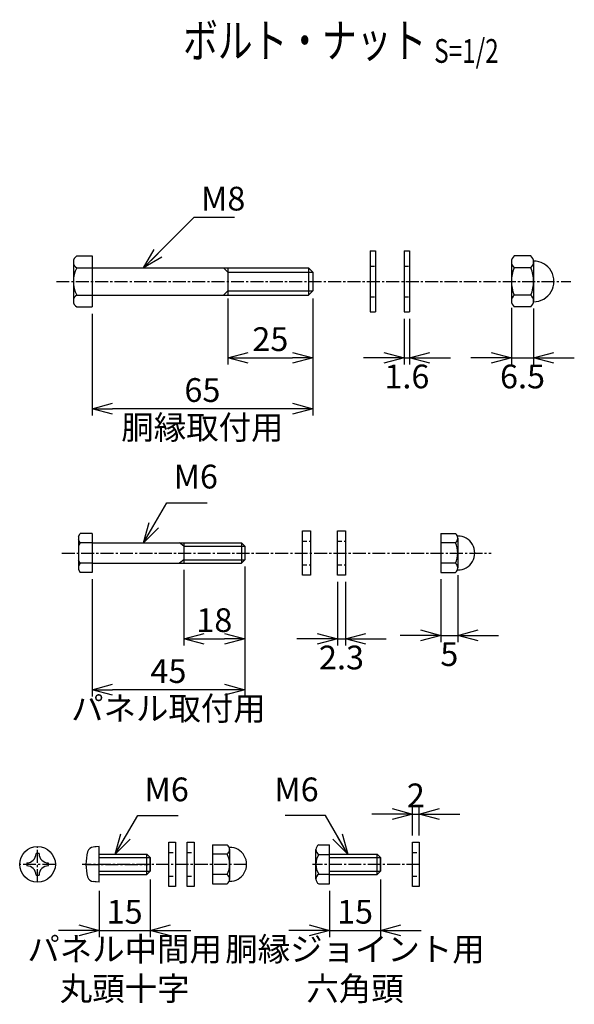
# Model space of a CAD drawing. Units: millimetres. Extents: x -17511 to 1951, y -230 to 8386.
# Drawn here: x -11505 to -11342, y 1649 to 1939 of the extents above; entities that cross this region are included whole.
import ezdxf
from ezdxf.enums import TextEntityAlignment as Align

# ---------------------------------------------------------------- set-up
doc = ezdxf.new("R2010")
doc.units = ezdxf.units.MM
doc.header["$LTSCALE"] = 0.2
doc.header["$PDMODE"] = 3
doc.linetypes.add('CENTER2', pattern=[28.575, 19.05, -3.175, 3.175, -3.175])
doc.linetypes.add('DASHED2', pattern=[9.525, 6.35, -3.175])
doc.layers.get('Defpoints').update_dxf_attribs({"color": 60})
for name, color, linetype in [('CENTER', 6, 'CENTER2'), ('DASH', 30, 'DASHED2'), ('M', 82, 'Continuous'), ('TEXT', 150, 'Continuous')]:
    doc.layers.add(name, color=color, linetype=linetype)
doc.styles.add('NCE', font='romans.shx', dxfattribs={"width": 0.8, "bigfont": 'extfont.shx'})
doc.styles.get("Standard").update_dxf_attribs({"font": 'romans.shx', "width": 0.8, "bigfont": 'extfont.shx'})
doc.dimstyles.new('NCE_2', dxfattribs={"dimscale": 2, "dimtxt": 3.5, "dimasz": 3, "dimexe": 1, "dimexo": 1, "dimgap": 1, "dimtad": 1, "dimdsep": 46, "dimtxsty": 'NCE', "dimblk": 'OPEN30', "dimcen": 0, "dimclrd": 7, "dimclre": 7, "dimclrt": 256, "dimaunit": 1, "dimadec": 1, "dimazin": 0, "dimtfac": 1, "dimtix": 1, "dimtmove": 2, "dimatfit": 2, "dimldrblk": 'OPEN30', "dimfxl": 0, "dimtolj": 1, "dimtzin": 0, "dimarcsym": 0})

# ---------------------------------------------------------------- blocks, each defined once
blk = doc.blocks.new('Title & Scale')
at = {"layer": 'TEXT', "width": 0.75}
blk.add_attdef('図面名', text='', height=5, dxfattribs=at).set_placement((0, 0), align=Align.BOTTOM_RIGHT)
blk.add_attdef('縮尺', text='', height=3.5, dxfattribs=at).set_placement((0, -0.3), align=Align.BOTTOM_LEFT)
blk = doc.blocks.new('_OPEN30')
at = {"color": 0, "linetype": 'ByBlock'}
for p, q in [((-1, 0.268), (0, 0)), ((0, 0), (-1, -0.268)), ((0, 0), (-1, 0))]:
    blk.add_line(p, q, dxfattribs=at)
blk = doc.blocks.new('*D219')
at = {"layer": 'Defpoints', "color": 0}
for p in [(-11381.37, 1776.07), (-11376.37, 1777.32), (-11376.37, 1757.54)]:
    blk.add_point(p, dxfattribs=at)
at = {"layer": 'TEXT', "color": 7, "lineweight": -2}
for p, q in [((-11376.37, 1775.32), (-11376.37, 1755.54)), ((-11381.37, 1774.07), (-11381.37, 1755.54)), ((-11387.37, 1757.54), (-11393.37, 1757.54)), ((-11381.37, 1757.54), (-11376.37, 1757.54)), ((-11370.37, 1757.54), (-11364.37, 1757.54))]:
    blk.add_line(p, q, dxfattribs=at)
at = {"layer": 'TEXT', "color": 7, "lineweight": -2, "xscale": 6, "yscale": 6, "zscale": 6}
blk.add_blockref('_OPEN30', (-11381.37, 1757.54), dxfattribs=at)
at = {"layer": 'TEXT', "color": 7, "lineweight": -2, "xscale": 6, "yscale": 6, "zscale": 6, "rotation": 180}
blk.add_blockref('_OPEN30', (-11376.37, 1757.54), dxfattribs=at)
at = {"layer": 'TEXT', "insert": (-11378.87, 1752.04), "char_height": 7, "attachment_point": 5, "style": 'NCE'}
blk.add_mtext('\\A1;5', dxfattribs=at)
blk = doc.blocks.new('*D220')
at = {"layer": 'Defpoints', "color": 0}
for p in [(-11444.07, 1858.82), (-11419.07, 1858.82), (-11419.07, 1839.32)]:
    blk.add_point(p, dxfattribs=at)
at = {"layer": 'TEXT', "color": 7, "lineweight": -2}
for p, q in [((-11444.07, 1856.82), (-11444.07, 1837.32)), ((-11419.07, 1856.82), (-11419.07, 1837.32)), ((-11438.07, 1839.32), (-11425.07, 1839.32))]:
    blk.add_line(p, q, dxfattribs=at)
at = {"layer": 'TEXT', "color": 7, "lineweight": -2, "xscale": 6, "yscale": 6, "zscale": 6, "rotation": 180}
blk.add_blockref('_OPEN30', (-11444.07, 1839.32), dxfattribs=at)
at = {"layer": 'TEXT', "color": 7, "lineweight": -2, "xscale": 6, "yscale": 6, "zscale": 6}
blk.add_blockref('_OPEN30', (-11419.07, 1839.32), dxfattribs=at)
at = {"layer": 'TEXT', "insert": (-11431.57, 1844.82), "char_height": 7, "attachment_point": 5, "style": 'NCE'}
blk.add_mtext('\\A1;25', dxfattribs=at)
blk = doc.blocks.new('*D221')
at = {"layer": 'Defpoints', "color": 0}
for p in [(-11419.07, 1858.82), (-11484.07, 1854.32), (-11484.07, 1824.32)]:
    blk.add_point(p, dxfattribs=at)
at = {"layer": 'TEXT', "color": 7, "lineweight": -2}
for p, q in [((-11419.07, 1856.82), (-11419.07, 1822.32)), ((-11484.07, 1852.32), (-11484.07, 1822.32)), ((-11425.07, 1824.32), (-11478.07, 1824.32))]:
    blk.add_line(p, q, dxfattribs=at)
at = {"layer": 'TEXT', "color": 7, "lineweight": -2, "xscale": 6, "yscale": 6, "zscale": 6, "rotation": 180}
blk.add_blockref('_OPEN30', (-11484.07, 1824.32), dxfattribs=at)
at = {"layer": 'TEXT', "color": 7, "lineweight": -2, "xscale": 6, "yscale": 6, "zscale": 6}
blk.add_blockref('_OPEN30', (-11419.07, 1824.32), dxfattribs=at)
at = {"layer": 'TEXT', "char_height": 7, "attachment_point": 5, "style": 'NCE'}
for s, insert in [('\\A1;65', (-11451.57, 1829.82)), ('\\A1;胴縁取付用', (-11451.57, 1818.82))]:
    blk.add_mtext(s, dxfattribs=dict(at, insert=insert))
blk = doc.blocks.new('*D222')
at = {"layer": 'Defpoints', "color": 0}
for p in [(-11392.17, 1852.82), (-11390.57, 1852.82), (-11390.57, 1839.32)]:
    blk.add_point(p, dxfattribs=at)
at = {"layer": 'TEXT', "color": 7, "lineweight": -2}
for p, q in [((-11392.17, 1850.82), (-11392.17, 1837.32)), ((-11390.57, 1850.82), (-11390.57, 1837.32)), ((-11398.17, 1839.32), (-11404.17, 1839.32)), ((-11392.17, 1839.32), (-11390.57, 1839.32)), ((-11384.57, 1839.32), (-11378.57, 1839.32))]:
    blk.add_line(p, q, dxfattribs=at)
at = {"layer": 'TEXT', "color": 7, "lineweight": -2, "xscale": 6, "yscale": 6, "zscale": 6}
blk.add_blockref('_OPEN30', (-11392.17, 1839.32), dxfattribs=at)
at = {"layer": 'TEXT', "color": 7, "lineweight": -2, "xscale": 6, "yscale": 6, "zscale": 6, "rotation": 180}
blk.add_blockref('_OPEN30', (-11390.57, 1839.32), dxfattribs=at)
at = {"layer": 'TEXT', "insert": (-11391.37, 1833.82), "char_height": 7, "attachment_point": 5, "style": 'NCE'}
blk.add_mtext('\\A1;1.6', dxfattribs=at)
blk = doc.blocks.new('*D223')
at = {"layer": 'Defpoints', "color": 0}
for p in [(-11360.57, 1856.07), (-11354.07, 1855.82), (-11354.07, 1839.32)]:
    blk.add_point(p, dxfattribs=at)
at = {"layer": 'TEXT', "color": 7, "lineweight": -2}
for p, q in [((-11360.57, 1854.07), (-11360.57, 1837.32)), ((-11354.07, 1853.82), (-11354.07, 1837.32)), ((-11366.57, 1839.32), (-11372.57, 1839.32)), ((-11360.57, 1839.32), (-11354.07, 1839.32)), ((-11348.07, 1839.32), (-11342.07, 1839.32))]:
    blk.add_line(p, q, dxfattribs=at)
at = {"layer": 'TEXT', "color": 7, "lineweight": -2, "xscale": 6, "yscale": 6, "zscale": 6}
blk.add_blockref('_OPEN30', (-11360.57, 1839.32), dxfattribs=at)
at = {"layer": 'TEXT', "color": 7, "lineweight": -2, "xscale": 6, "yscale": 6, "zscale": 6, "rotation": 180}
blk.add_blockref('_OPEN30', (-11354.07, 1839.32), dxfattribs=at)
at = {"layer": 'TEXT', "insert": (-11357.32, 1833.82), "char_height": 7, "attachment_point": 5, "style": 'NCE'}
blk.add_mtext('\\A1;6.5', dxfattribs=at)
blk = doc.blocks.new('*D224')
at = {"layer": 'Defpoints', "color": 0}
for p in [(-11411.77, 1775.32), (-11409.47, 1775.32), (-11409.47, 1756.54)]:
    blk.add_point(p, dxfattribs=at)
at = {"layer": 'TEXT', "color": 7, "lineweight": -2}
for p, q in [((-11411.77, 1773.32), (-11411.77, 1754.54)), ((-11409.47, 1773.32), (-11409.47, 1754.54)), ((-11417.77, 1756.54), (-11423.77, 1756.54)), ((-11411.77, 1756.54), (-11409.47, 1756.54)), ((-11403.47, 1756.54), (-11397.47, 1756.54))]:
    blk.add_line(p, q, dxfattribs=at)
at = {"layer": 'TEXT', "color": 7, "lineweight": -2, "xscale": 6, "yscale": 6, "zscale": 6}
blk.add_blockref('_OPEN30', (-11411.77, 1756.54), dxfattribs=at)
at = {"layer": 'TEXT', "color": 7, "lineweight": -2, "xscale": 6, "yscale": 6, "zscale": 6, "rotation": 180}
blk.add_blockref('_OPEN30', (-11409.47, 1756.54), dxfattribs=at)
at = {"layer": 'TEXT', "insert": (-11410.62, 1751.04), "char_height": 7, "attachment_point": 5, "style": 'NCE'}
blk.add_mtext('\\A1;2.3', dxfattribs=at)
blk = doc.blocks.new('*D225')
at = {"layer": 'Defpoints', "color": 0}
for p in [(-11457.07, 1778.82), (-11439.07, 1779.82), (-11439.07, 1756.54)]:
    blk.add_point(p, dxfattribs=at)
at = {"layer": 'TEXT', "color": 7, "lineweight": -2}
for p, q in [((-11457.07, 1776.82), (-11457.07, 1754.54)), ((-11439.07, 1777.82), (-11439.07, 1754.54)), ((-11451.07, 1756.54), (-11445.07, 1756.54))]:
    blk.add_line(p, q, dxfattribs=at)
at = {"layer": 'TEXT', "color": 7, "lineweight": -2, "xscale": 6, "yscale": 6, "zscale": 6, "rotation": 180}
blk.add_blockref('_OPEN30', (-11457.07, 1756.54), dxfattribs=at)
at = {"layer": 'TEXT', "color": 7, "lineweight": -2, "xscale": 6, "yscale": 6, "zscale": 6}
blk.add_blockref('_OPEN30', (-11439.07, 1756.54), dxfattribs=at)
at = {"layer": 'TEXT', "insert": (-11448.07, 1762.04), "char_height": 7, "attachment_point": 5, "style": 'NCE'}
blk.add_mtext('\\A1;18', dxfattribs=at)
blk = doc.blocks.new('*D226')
at = {"layer": 'Defpoints', "color": 0}
for p in [(-11439.07, 1779.82), (-11484.07, 1776.07), (-11484.07, 1741.54)]:
    blk.add_point(p, dxfattribs=at)
at = {"layer": 'TEXT', "color": 7, "lineweight": -2}
for p, q in [((-11439.07, 1777.82), (-11439.07, 1739.54)), ((-11484.07, 1774.07), (-11484.07, 1739.54)), ((-11445.07, 1741.54), (-11478.07, 1741.54))]:
    blk.add_line(p, q, dxfattribs=at)
at = {"layer": 'TEXT', "color": 7, "lineweight": -2, "xscale": 6, "yscale": 6, "zscale": 6, "rotation": 180}
blk.add_blockref('_OPEN30', (-11484.07, 1741.54), dxfattribs=at)
at = {"layer": 'TEXT', "color": 7, "lineweight": -2, "xscale": 6, "yscale": 6, "zscale": 6}
blk.add_blockref('_OPEN30', (-11439.07, 1741.54), dxfattribs=at)
at = {"layer": 'TEXT', "char_height": 7, "attachment_point": 5, "style": 'NCE'}
for s, insert in [('\\A1;45', (-11461.57, 1747.04)), ('\\A1;パネル取付用', (-11461.57, 1736.04))]:
    blk.add_mtext(s, dxfattribs=dict(at, insert=insert))
blk = doc.blocks.new('*D227')
at = {"layer": 'Defpoints', "color": 0}
for p in [(-11466.97, 1687.64), (-11481.97, 1684.33), (-11466.97, 1670.64)]:
    blk.add_point(p, dxfattribs=at)
at = {"layer": 'TEXT', "color": 7, "lineweight": -2}
for p, q in [((-11466.97, 1685.64), (-11466.97, 1668.64)), ((-11481.97, 1682.33), (-11481.97, 1668.64)), ((-11487.97, 1670.64), (-11493.97, 1670.64)), ((-11481.97, 1670.64), (-11466.97, 1670.64)), ((-11460.97, 1670.64), (-11454.97, 1670.64))]:
    blk.add_line(p, q, dxfattribs=at)
at = {"layer": 'TEXT', "color": 7, "lineweight": -2, "xscale": 6, "yscale": 6, "zscale": 6}
blk.add_blockref('_OPEN30', (-11481.97, 1670.64), dxfattribs=at)
at = {"layer": 'TEXT', "color": 7, "lineweight": -2, "xscale": 6, "yscale": 6, "zscale": 6, "rotation": 180}
blk.add_blockref('_OPEN30', (-11466.97, 1670.64), dxfattribs=at)
at = {"layer": 'TEXT', "char_height": 7, "attachment_point": 5, "style": 'NCE'}
for s, insert in [('\\A1;15', (-11474.47, 1676.14)), ('\\A1;パネル中間用\\P丸頭十字', (-11474.47, 1659.31))]:
    blk.add_mtext(s, dxfattribs=dict(at, insert=insert))
blk = doc.blocks.new('*D228')
at = {"layer": 'Defpoints', "color": 0}
for p in [(-11399.14, 1687.64), (-11414.14, 1684.33), (-11399.14, 1670.64)]:
    blk.add_point(p, dxfattribs=at)
at = {"layer": 'TEXT', "color": 7, "lineweight": -2}
for p, q in [((-11399.14, 1685.64), (-11399.14, 1668.64)), ((-11414.14, 1682.33), (-11414.14, 1668.64)), ((-11420.14, 1670.64), (-11426.14, 1670.64)), ((-11414.14, 1670.64), (-11399.14, 1670.64)), ((-11393.14, 1670.64), (-11387.14, 1670.64))]:
    blk.add_line(p, q, dxfattribs=at)
at = {"layer": 'TEXT', "color": 7, "lineweight": -2, "xscale": 6, "yscale": 6, "zscale": 6}
blk.add_blockref('_OPEN30', (-11414.14, 1670.64), dxfattribs=at)
at = {"layer": 'TEXT', "color": 7, "lineweight": -2, "xscale": 6, "yscale": 6, "zscale": 6, "rotation": 180}
blk.add_blockref('_OPEN30', (-11399.14, 1670.64), dxfattribs=at)
at = {"layer": 'TEXT', "char_height": 7, "attachment_point": 5, "style": 'NCE'}
for s, insert in [('\\A1;15', (-11406.64, 1676.14)), ('\\A1;胴縁ジョイント用\\P六角頭', (-11406.64, 1659.31))]:
    blk.add_mtext(s, dxfattribs=dict(at, insert=insert))
blk = doc.blocks.new('*D229')
at = {"layer": 'Defpoints', "color": 0}
for p in [(-11387.73, 1704.91), (-11389.73, 1696.6), (-11387.73, 1696.6)]:
    blk.add_point(p, dxfattribs=at)
at = {"layer": 'TEXT', "color": 7, "lineweight": -2}
for p, q in [((-11389.73, 1698.6), (-11389.73, 1706.91)), ((-11387.73, 1698.6), (-11387.73, 1706.91)), ((-11395.73, 1704.91), (-11401.73, 1704.91)), ((-11389.73, 1704.91), (-11387.73, 1704.91)), ((-11381.73, 1704.91), (-11375.73, 1704.91))]:
    blk.add_line(p, q, dxfattribs=at)
at = {"layer": 'TEXT', "color": 7, "lineweight": -2, "xscale": 6, "yscale": 6, "zscale": 6}
blk.add_blockref('_OPEN30', (-11389.73, 1704.91), dxfattribs=at)
at = {"layer": 'TEXT', "color": 7, "lineweight": -2, "xscale": 6, "yscale": 6, "zscale": 6, "rotation": 180}
blk.add_blockref('_OPEN30', (-11387.73, 1704.91), dxfattribs=at)
at = {"layer": 'TEXT', "insert": (-11388.73, 1710.41), "char_height": 7, "attachment_point": 5, "style": 'NCE'}
blk.add_mtext('\\A1;2', dxfattribs=at)

msp = doc.modelspace()

# ---------------------------------------------------------------- linework, layer by layer
at = {"layer": 'CENTER'}
for p, q in [((-11494.570468, 1861.8168906), (-11343.070468, 1861.8168906)), ((-11492.970468, 1781.8168906), (-11366.5419107, 1781.8168906)), ((-11500.1174722, 1684.849611), (-11500.1174722, 1695.349611)), ((-11494.8674722, 1690.099611), (-11505.3674722, 1690.099611)), ((-11438.556877, 1690.099711), (-11486.994705, 1690.099711)), ((-11485.8674722, 1690.099611), (-11467.5086722, 1690.099611)), ((-11387.6483822, 1690.099711), (-11419.1649822, 1690.099711))]:
    msp.add_line(p, q, dxfattribs=at)
at = {"layer": 'DASH'}
for p, q in [((-11402.1704436, 1866.3168868), (-11400.570468, 1866.3168868)), ((-11392.1704436, 1866.3168868), (-11390.570468, 1866.3168868)), ((-11402.1704436, 1857.3168906), (-11400.570468, 1857.3168906)), ((-11392.1704436, 1857.3168906), (-11390.570468, 1857.3168906)), ((-11422.0700904, 1785.3168868), (-11419.7701148, 1785.3168868)), ((-11411.7700904, 1785.3168868), (-11409.4701148, 1785.3168868)), ((-11422.0700904, 1778.3168906), (-11419.7701148, 1778.3168906)), ((-11411.7700904, 1778.3168906), (-11409.4701148, 1778.3168906)), ((-11461.4893185, 1693.5997072), (-11459.4893429, 1693.5997072)), ((-11456.0101674, 1693.5997072), (-11454.0101918, 1693.5997072)), ((-11389.7301434, 1693.5997072), (-11387.7301678, 1693.5997072)), ((-11461.4893185, 1686.599711), (-11459.4893429, 1686.599711)), ((-11456.0101674, 1686.599711), (-11454.0101918, 1686.599711)), ((-11389.7301434, 1686.599711), (-11387.7301678, 1686.599711))]:
    msp.add_line(p, q, dxfattribs=at)
at = {"layer": 'M'}
for p, q in [((-11488.55997, 1869.3168906), (-11484.070468, 1869.3168906)), ((-11484.070468, 1869.3168906), (-11484.070468, 1854.3168906)), ((-11402.1704436, 1870.8168906), (-11402.1704436, 1852.8168906)), ((-11402.1704436, 1870.8168868), (-11400.570468, 1870.8168868)), ((-11400.570468, 1870.8168906), (-11400.570468, 1852.8168906)), ((-11392.1704436, 1870.8168906), (-11392.1704436, 1852.8168906)), ((-11392.1704436, 1870.8168868), (-11390.570468, 1870.8168868)), ((-11390.570468, 1870.8168906), (-11390.570468, 1852.8168906)), ((-11354.870468, 1869.3168906), (-11359.770468, 1869.3168906)), ((-11489.570468, 1867.5668906), (-11489.570468, 1856.0668906)), ((-11488.55997, 1865.8168906), (-11484.070468, 1865.8168906)), ((-11484.070468, 1865.8168906), (-11445.070468, 1865.8168906)), ((-11444.070468, 1864.5668906), (-11445.3201825, 1865.8167678)), ((-11445.070468, 1865.8168906), (-11420.320468, 1865.8168906)), ((-11444.070468, 1865.8168906), (-11444.070468, 1857.8168906)), ((-11420.320468, 1865.8168906), (-11420.320468, 1857.8168906)), ((-11419.0703433, 1864.5668906), (-11420.320468, 1865.8168906)), ((-11360.570468, 1867.5668906), (-11360.570468, 1856.0668906)), ((-11354.870468, 1865.8168906), (-11359.770468, 1865.8168906)), ((-11354.070468, 1867.5668906), (-11354.070468, 1856.0668906)), ((-11444.070468, 1864.5668906), (-11419.070468, 1864.5668906)), ((-11419.070468, 1864.5668906), (-11419.070468, 1859.0668906)), ((-11488.55997, 1857.8168906), (-11484.070468, 1857.8168906)), ((-11484.070468, 1857.8168906), (-11445.070468, 1857.8168906)), ((-11444.070468, 1859.0668906), (-11445.3200099, 1857.8164139)), ((-11445.070468, 1857.8168906), (-11420.320468, 1857.8168906)), ((-11444.070468, 1859.0668906), (-11419.070468, 1859.0668906)), ((-11419.070468, 1859.0668906), (-11420.320468, 1857.8168906)), ((-11354.870468, 1857.8168906), (-11359.770468, 1857.8168906)), ((-11488.55997, 1854.3168906), (-11484.070468, 1854.3168906)), ((-11354.870468, 1854.3168906), (-11359.770468, 1854.3168906)), ((-11402.1704436, 1852.8168906), (-11400.570468, 1852.8168906)), ((-11392.1704436, 1852.8168906), (-11390.570468, 1852.8168906)), ((-11488.070468, 1786.7168906), (-11487.566151, 1787.5668906)), ((-11484.070468, 1787.5668906), (-11487.566151, 1787.5668906)), ((-11484.070468, 1787.5668906), (-11484.070468, 1776.0668906)), ((-11381.3701392, 1787.5669268), (-11377.0918248, 1787.5669669)), ((-11381.3701392, 1787.5669306), (-11381.3701392, 1776.0669306)), ((-11488.070468, 1786.7168906), (-11488.070468, 1776.9168906)), ((-11488.070468, 1786.7168906), (-11488.070468, 1776.9168906)), ((-11487.566151, 1784.8168868), (-11488.070468, 1785.6903895)), ((-11487.566151, 1784.8168868), (-11488.070468, 1783.9433841)), ((-11484.070468, 1784.8168868), (-11487.566151, 1784.8168868)), ((-11484.0701148, 1784.8168868), (-11440.0701148, 1784.8168868)), ((-11457.0702334, 1783.8169073), (-11458.3202129, 1784.8168868)), ((-11457.0704984, 1784.8168868), (-11457.0704984, 1778.8168906)), ((-11440.0701148, 1784.8168982), (-11439.0700537, 1783.8168753)), ((-11440.0701148, 1784.8168906), (-11440.0701148, 1778.8168906)), ((-11377.0918248, 1784.8169669), (-11381.3701392, 1784.8169268)), ((-11376.3701392, 1786.3169707), (-11376.3701392, 1777.3169707)), ((-11457.0704984, 1783.8168868), (-11439.0701148, 1783.8168868)), ((-11439.0701148, 1783.8168906), (-11439.0701148, 1779.8168067)), ((-11487.5657978, 1778.8168906), (-11488.0701148, 1779.6903933)), ((-11487.5657978, 1778.8168906), (-11488.0701148, 1777.9433879)), ((-11484.0701148, 1778.8168906), (-11487.5657978, 1778.8168906)), ((-11484.0701148, 1778.8168906), (-11440.0701148, 1778.8168906)), ((-11457.0700608, 1779.8168701), (-11458.3200403, 1778.8168906)), ((-11457.0704984, 1779.8168906), (-11439.0701148, 1779.8168906)), ((-11439.0700537, 1779.8168677), (-11440.0701148, 1778.8168486)), ((-11377.0918248, 1778.8168944), (-11381.3701392, 1778.8168544)), ((-11488.070468, 1776.9168906), (-11487.566151, 1776.0668906)), ((-11484.070468, 1776.0668906), (-11487.566151, 1776.0668906)), ((-11381.3701392, 1776.0668544), (-11377.0918248, 1776.0668944)), ((-11481.9674722, 1695.349611), (-11483.7006722, 1695.198011)), ((-11481.9674722, 1695.349611), (-11483.2822722, 1695.234411)), ((-11481.9674722, 1684.849611), (-11481.9674722, 1695.349611)), ((-11448.556877, 1695.8497244), (-11444.2785627, 1695.8497645)), ((-11448.556877, 1695.8497283), (-11448.556877, 1684.3497283)), ((-11443.556877, 1694.5997683), (-11443.556877, 1685.5997683)), ((-11481.9674722, 1693.099611), (-11467.9686722, 1693.099611)), ((-11467.9686722, 1687.099611), (-11467.9686722, 1693.099611)), ((-11466.9674722, 1692.099811), (-11467.9686722, 1693.099611)), ((-11444.2785627, 1693.0997645), (-11448.556877, 1693.0997244)), ((-11414.1377494, 1693.099711), (-11400.1389494, 1693.099711)), ((-11400.1389494, 1687.099711), (-11400.1389494, 1693.099711)), ((-11399.1377494, 1692.099911), (-11400.1389494, 1693.099711)), ((-11481.9674722, 1687.099611), (-11467.9686722, 1687.099611)), ((-11466.9674722, 1688.099611), (-11467.9686722, 1687.099611)), ((-11444.2785627, 1687.099692), (-11448.556877, 1687.099652)), ((-11414.1377494, 1687.099711), (-11400.1389494, 1687.099711)), ((-11399.1377494, 1688.099711), (-11400.1389494, 1687.099711)), ((-11481.9674722, 1684.849611), (-11483.7006722, 1685.001211)), ((-11481.9674722, 1684.849611), (-11483.2822722, 1684.964811)), ((-11448.556877, 1684.349652), (-11444.2785627, 1684.349692))]:
    msp.add_line(p, q, dxfattribs=at)
at = {"layer": 'M', "ltscale": 0.2}
for p, q in [((-11418.1377494, 1685.769584), (-11418.1377494, 1694.429838)), ((-11417.304416, 1695.8732137), (-11414.1377494, 1695.8732137)), ((-11414.1377494, 1684.3262083), (-11414.1377494, 1695.8732137)), ((-11417.304416, 1692.9864623), (-11414.1377494, 1692.9864623)), ((-11417.304416, 1687.2129596), (-11414.1377494, 1687.2129596)), ((-11417.304416, 1684.3262083), (-11414.1377494, 1684.3262083))]:
    msp.add_line(p, q, dxfattribs=at)
at = {"layer": 'M'}
for points in [[(-11422.0700904, 1788.3168906), (-11419.7701148, 1788.3168906), (-11419.7701148, 1775.3168906), (-11422.0700904, 1775.3168906)], [(-11411.7700904, 1788.3168906), (-11409.4701148, 1788.3168906), (-11409.4701148, 1775.3168906), (-11411.7700904, 1775.3168906)], [(-11461.4893185, 1696.599711), (-11459.4893429, 1696.599711), (-11459.4893429, 1683.599711), (-11461.4893185, 1683.599711)], [(-11456.0101674, 1696.599711), (-11454.0101918, 1696.599711), (-11454.0101918, 1683.599711), (-11456.0101674, 1683.599711)], [(-11389.7301434, 1696.599711), (-11387.7301678, 1696.599711), (-11387.7301678, 1683.599711), (-11389.7301434, 1683.599711)]]:
    msp.add_lwpolyline(points, close=True, dxfattribs=at)
for points in [[(-11481.9674722, 1688.099611), (-11466.9674722, 1688.099611), (-11466.9674722, 1692.099811)], [(-11481.9674722, 1692.099811), (-11466.9674722, 1692.099811), (-11466.9674722, 1688.099611)], [(-11414.1377494, 1688.099711), (-11399.1377494, 1688.099711), (-11399.1377494, 1692.099911)], [(-11414.1377494, 1692.099911), (-11399.1377494, 1692.099911), (-11399.1377494, 1688.099711)]]:
    msp.add_lwpolyline(points, dxfattribs=at)
msp.add_circle((-11500.1174722, 1690.099611), 5.25, dxfattribs=at)
for centre, radius, start, end in [((-11487.5497161, 1867.5668906), 2.0207245, 119.999962358, 240.000006679), ((-11358.2564055, 1867.5668906), 2.3140625, 130.865657341, 229.134342659), ((-11356.3845305, 1867.5668906), 2.3140625, 310.865657358, 49.134342642), ((-11481.1473723, 1861.8168906), 8.4231167, 151.648244934, 208.351737763), ((-11350.170468, 1861.8168906), 10.4, 157.380135053, 202.619864947), ((-11364.470468, 1861.8168906), 10.4, 337.380135052, 22.619864948), ((-11354.070468, 1861.8168906), 6, 269.852550503, 90.147449497), ((-11487.5497161, 1856.0668906), 2.0207245, 119.999962358, 240.000006679), ((-11358.2564055, 1856.0668906), 2.3140625, 130.86565736, 229.13434264), ((-11356.3845305, 1856.0668906), 2.3140625, 310.865657358, 49.134342642), ((-11378.0408494, 1786.1919669), 1.6707102, 304.613426767, 55.386573233), ((-11376.3701392, 1781.8168906), 5, 269.852550503, 90.147449497), ((-11382.9665346, 1781.8169306), 6.5963954, 332.947976166, 27.052023834), ((-11378.0408494, 1777.4418944), 1.6707102, 304.613426767, 55.386573233), ((-11483.5350722, 1693.305211), 1.9, 95, 164.638), ((-11445.2275873, 1694.4747645), 1.6707102, 304.613426767, 55.386573233), ((-11443.556877, 1690.0996882), 5, 269.852550503, 90.147449497), ((-11503.2874722, 1693.269611), 2.7332, 270, 0), ((-11500.1174722, 1690.099611), 3.2, 90, 97.849), ((-11500.1174722, 1690.099611), 3.2, 82.151, 90), ((-11496.9474722, 1693.269611), 2.7332, 180, 270), ((-11471.8674722, 1690.099611), 14, 164.638, 195.362), ((-11450.1532724, 1690.0997283), 6.5963954, 332.947976166, 27.052023834), ((-11500.1174722, 1690.099611), 3.2, 172.151, 180), ((-11500.1174722, 1690.099611), 3.2, 180, 187.849), ((-11503.2874722, 1686.929611), 2.7332, 0, 90), ((-11496.9474722, 1686.929611), 2.7332, 90, 180), ((-11500.1174722, 1690.099611), 3.2, 0, 7.849), ((-11500.1174722, 1690.099611), 3.2, 352.151, 0), ((-11500.1174722, 1690.099611), 3.2, 262.151, 270), ((-11500.1174722, 1690.099611), 3.2, 270, 277.849), ((-11483.5350722, 1686.894011), 1.9, 195.362, 265), ((-11445.2275873, 1685.724692), 1.6707102, 304.613426767, 55.386573233)]:
    msp.add_arc(centre, radius, start, end, dxfattribs=at)
at = {"layer": 'M', "ltscale": 0.2}
for centre, radius, start, end in [((-11416.4710827, 1694.429838), 1.6666667, 120, 240), ((-11412.7210827, 1690.099711), 5.4166667, 147.795772496, 212.204227504), ((-11416.4710827, 1685.769584), 1.6666667, 120, 240)]:
    msp.add_arc(centre, radius, start, end, dxfattribs=at)

# ---------------------------------------------------------------- block references
at = {"layer": 'TEXT', "xscale": 2, "yscale": 2, "zscale": 2}
msp.add_blockref('Title & Scale', (-11383.3352595, 1924.6239164), dxfattribs=at).add_auto_attribs({'図面名': '%%Uボルト・ナット ', '縮尺': '%%US=1/2'})

# ---------------------------------------------------------------- texts
at = {"layer": 'TEXT', "char_height": 7, "style": 'NCE'}
for s, insert, attachment_point in [('\\A1;M8', (-11451.9869722, 1882.705277), 7), ('M6', (-11460.0547964, 1798.6304471), 7), ('M6', (-11468.6158121, 1706.4898871), 7), ('M6', (-11417.3420057, 1706.4898871), 9)]:
    msp.add_mtext(s, dxfattribs=dict(at, insert=insert, attachment_point=attachment_point))

# ---------------------------------------------------------------- dimensions: what is measured, and where the dimension line sits
at = {"layer": 'TEXT'}
for base, p1, p2, text, picture, middle in [((-11484.070468, 1824.3168906), (-11419.0700844, 1858.8166955), (-11484.070468, 1854.3168906), '<>\\X胴縁取付用', '*D221', (-11451.5702762, 1824.3168906)), ((-11484.070468, 1741.543153), (-11439.0701148, 1779.8168067), (-11484.070468, 1776.0668906), '<>\\Xパネル取付用', '*D226', (-11461.5702914, 1741.543153)), ((-11466.9674722, 1670.6412091), (-11481.9674722, 1684.3262083), (-11466.9674722, 1687.641211), '<>\\Xパネル中間用\\P丸頭十字', '*D227', (-11474.4674722, 1670.6412091)), ((-11399.1377494, 1670.6412091), (-11414.1377494, 1684.3262083), (-11399.1377494, 1687.641211), '<>\\X胴縁ジョイント用\\P六角頭', '*D228', (-11406.6377494, 1670.6412091))]:
    dim = msp.add_linear_dim(base=base, p1=p1, p2=p2, text=text, dimstyle='NCE_2', dxfattribs=at)
    dim.commit()
    dim.dimension.update_dxf_attribs({"geometry": picture, "text_midpoint": middle})
for base, p1, p2, picture, middle in [((-11419.0700844, 1839.3168906), (-11444.0700304, 1858.8163934), (-11419.0700844, 1858.8166955), '*D220', (-11431.5700574, 1844.8168906)), ((-11439.0700308, 1756.543153), (-11457.0704984, 1778.8168906), (-11439.0700308, 1779.8168906), '*D225', (-11448.0702646, 1762.043153)), ((-11387.7301678, 1704.9133094), (-11389.7301434, 1696.599711), (-11387.7301678, 1696.599711), '*D229', (-11388.7301556, 1710.4133094))]:
    dim = msp.add_linear_dim(base=base, p1=p1, p2=p2, dimstyle='NCE_2', dxfattribs=at)
    dim.commit()
    dim.dimension.update_dxf_attribs({"geometry": picture, "text_midpoint": middle})
for base, p1, p2, picture, middle in [((-11354.0703939, 1839.3168906), (-11360.570468, 1856.0668906), (-11354.0703939, 1855.8168906), '*D223', (-11357.3204309, 1833.8168906)), ((-11390.570468, 1839.3168906), (-11392.1704436, 1852.8168906), (-11390.570468, 1852.8168906), '*D222', (-11391.3704558, 1833.8168906)), ((-11409.4701148, 1756.543153), (-11411.7700904, 1775.3168906), (-11409.4701148, 1775.3168906), '*D224', (-11410.6201026, 1751.043153)), ((-11376.3701392, 1757.5431511), (-11381.3701392, 1776.0669306), (-11376.3701392, 1777.3169707), '*D219', (-11378.8701392, 1752.0431511))]:
    dim = msp.add_linear_dim(base=base, p1=p1, p2=p2, dimstyle='NCE_2', override={"dimtad": 2}, dxfattribs=at)
    dim.commit()
    dim.dimension.update_dxf_attribs({"geometry": picture, "text_midpoint": middle})

# ---------------------------------------------------------------- leaders
at = {"layer": 'TEXT', "annotation_type": 0, "has_hookline": 1, "text_width": 9.8666667}
for points, hookline_direction in [([(-11468.8754586, 1865.8168906), (-11453.9870722, 1880.705277), (-11453.9869722, 1880.705277)], 0), ([(-11468.8754586, 1784.8168868), (-11462.0548964, 1796.6304471), (-11462.0547964, 1796.6304471)], 0), ([(-11477.2684677, 1693.099611), (-11470.6159121, 1704.4898871), (-11470.6158121, 1704.4898871)], 0), ([(-11408.7657845, 1693.099711), (-11415.3419057, 1704.4898871), (-11415.3420057, 1704.4898871)], 1)]:
    msp.add_leader(points, dimstyle='NCE_2', override={"dimgap": 1, "dimtad": 1}, dxfattribs=dict(at, hookline_direction=hookline_direction))

doc.saveas('drawing.dxf')
